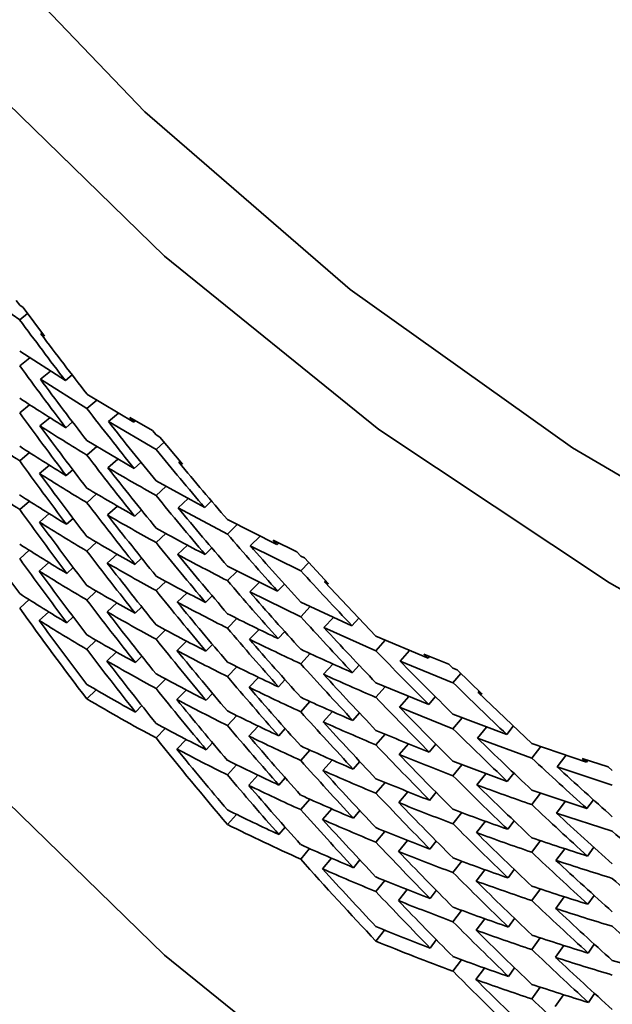
# Model space of a CAD drawing. Extents: x 0 to 420, y 0 to 297.
# Drawn here: x 353 to 353, y 251 to 252 of the extents above; entities that cross this region are included whole.
import ezdxf

# ---------------------------------------------------------------- set-up
doc = ezdxf.new("R2010")
doc.units = 0

msp = doc.modelspace()

# ---------------------------------------------------------------- linework, layer by layer
at = {"color": 7, "lineweight": 35, "ltscale": 0.000533074}
msp.add_line((353.10693, 251.5778), (353.12451, 251.56573), dxfattribs=at)
at = {"color": 7, "lineweight": 35, "ltscale": 5.6766e-05}
msp.add_line((353.12451, 251.57146), (353.12317, 251.57329), dxfattribs=at)
at = {"color": 7, "lineweight": 35, "ltscale": 4.0416e-05}
msp.add_line((353.12451, 251.57146), (353.12585, 251.57056), dxfattribs=at)
at = {"color": 7, "lineweight": 35, "ltscale": 0.000351563}
msp.add_line((353.13428, 251.5593), (353.12585, 251.57056), dxfattribs=at)
at = {"color": 7, "lineweight": 35, "ltscale": 9.86651e-05}
msp.add_line((353.12762, 251.56816), (353.12451, 251.56573), dxfattribs=at)
at = {"color": 7, "lineweight": 35, "ltscale": 1.44204e-05}
msp.add_line((353.13287, 251.5602), (353.13333, 251.56055), dxfattribs=at)
at = {"color": 7, "lineweight": 35, "ltscale": 4.1692e-05}
msp.add_line((353.13287, 251.5602), (353.13428, 251.5593), dxfattribs=at)
at = {"color": 7, "lineweight": 35, "ltscale": 0.000535212}
msp.add_line((353.12451, 251.55334), (353.14252, 251.54176), dxfattribs=at)
at = {"color": 7, "lineweight": 35, "ltscale": 0.000125705}
msp.add_line((353.12845, 251.55077), (353.12451, 251.54764), dxfattribs=at)
at = {"color": 7, "lineweight": 35, "ltscale": 0.000127015}
msp.add_line((353.13663, 251.54547), (353.13266, 251.5423), dxfattribs=at)
at = {"color": 7, "lineweight": 35, "ltscale": 0.000539981}
msp.add_line((353.13266, 251.5423), (353.15094, 251.53079), dxfattribs=at)
at = {"color": 7, "lineweight": 35, "ltscale": 8.68922e-05}
msp.add_line((353.14517, 251.54401), (353.14252, 251.54176), dxfattribs=at)
at = {"color": 7, "lineweight": 35, "ltscale": 0.0005377}
msp.add_line((353.15094, 251.53651), (353.1694, 251.52548), dxfattribs=at)
at = {"color": 7, "lineweight": 35, "ltscale": 0.000128849}
msp.add_line((353.15488, 251.53412), (353.15094, 251.53079), dxfattribs=at)
at = {"color": 7, "lineweight": 35, "ltscale": 0.000126068}
msp.add_line((353.12842, 251.53229), (353.12451, 251.5291), dxfattribs=at)
at = {"color": 7, "lineweight": 35, "ltscale": 0.000127142}
msp.add_line((353.13644, 251.52716), (353.13251, 251.52394), dxfattribs=at)
at = {"color": 7, "lineweight": 35, "ltscale": 0.000129678}
msp.add_line((353.16345, 251.52898), (353.15948, 251.52563), dxfattribs=at)
at = {"color": 7, "lineweight": 35, "ltscale": 0.000255697}
msp.add_line((353.16794, 251.52728), (353.17679, 251.52216), dxfattribs=at)
at = {"color": 7, "lineweight": 35, "ltscale": 5.80286e-05}
msp.add_line((353.1694, 251.52548), (353.16794, 251.52728), dxfattribs=at)
at = {"color": 7, "lineweight": 35, "ltscale": 2.13521e-05}
msp.add_line((353.1694, 251.52548), (353.17004, 251.52605), dxfattribs=at)
at = {"color": 7, "lineweight": 35, "ltscale": 8.65592e-05}
msp.add_line((353.14532, 251.52551), (353.1427, 251.52325), dxfattribs=at)
at = {"color": 7, "lineweight": 35, "ltscale": 0.000542641}
msp.add_line((353.15948, 251.52563), (353.17822, 251.51468), dxfattribs=at)
at = {"color": 7, "lineweight": 35, "ltscale": 5.66595e-05}
msp.add_line((353.17822, 251.5204), (353.17679, 251.52216), dxfattribs=at)
at = {"color": 7, "lineweight": 35, "ltscale": 0.000542098}
msp.add_line((353.15094, 251.51819), (353.16962, 251.50717), dxfattribs=at)
at = {"color": 7, "lineweight": 35, "ltscale": 4.13539e-05}
msp.add_line((353.17822, 251.5204), (353.17966, 251.51958), dxfattribs=at)
at = {"color": 7, "lineweight": 35, "ltscale": 0.000349124}
msp.add_line((353.1886, 251.50885), (353.17966, 251.51958), dxfattribs=at)
at = {"color": 7, "lineweight": 35, "ltscale": 0.000129012}
msp.add_line((353.15485, 251.51584), (353.15094, 251.51247), dxfattribs=at)
at = {"color": 7, "lineweight": 35, "ltscale": 0.00010562}
msp.add_line((353.18137, 251.5175), (353.17822, 251.51468), dxfattribs=at)
at = {"color": 7, "lineweight": 35, "ltscale": 0.000125623}
msp.add_line((353.12836, 251.51346), (353.12451, 251.51022), dxfattribs=at)
at = {"color": 7, "lineweight": 35, "ltscale": 0.000130088}
msp.add_line((353.16321, 251.51089), (353.15927, 251.50749), dxfattribs=at)
at = {"color": 7, "lineweight": 35, "ltscale": 0.000127283}
msp.add_line((353.13626, 251.50847), (353.13235, 251.5052), dxfattribs=at)
at = {"color": 7, "lineweight": 35, "ltscale": 8.64852e-05}
msp.add_line((353.14545, 251.50668), (353.14285, 251.50439), dxfattribs=at)
at = {"color": 7, "lineweight": 35, "ltscale": 8.99144e-05}
msp.add_line((353.17227, 251.5096), (353.16962, 251.50717), dxfattribs=at)
at = {"color": 7, "lineweight": 35, "ltscale": 1.45759e-05}
msp.add_line((353.18713, 251.50967), (353.18756, 251.51007), dxfattribs=at)
at = {"color": 7, "lineweight": 35, "ltscale": 4.20171e-05}
msp.add_line((353.18713, 251.50967), (353.1886, 251.50885), dxfattribs=at)
at = {"color": 7, "lineweight": 35, "ltscale": 0.00054508}
msp.add_line((353.17822, 251.50229), (353.19736, 251.49184), dxfattribs=at)
at = {"color": 7, "lineweight": 35, "ltscale": 0.000131485}
msp.add_line((353.1821, 251.50012), (353.17822, 251.49657), dxfattribs=at)
at = {"color": 7, "lineweight": 35, "ltscale": 0.000128618}
msp.add_line((353.15479, 251.49718), (353.15094, 251.49376), dxfattribs=at)
at = {"color": 7, "lineweight": 35, "ltscale": 0.000133126}
msp.add_line((353.19083, 251.49535), (353.18689, 251.49176), dxfattribs=at)
at = {"color": 7, "lineweight": 35, "ltscale": 0.000125784}
msp.add_line((353.12833, 251.49435), (353.12451, 251.49107), dxfattribs=at)
at = {"color": 7, "lineweight": 35, "ltscale": 0.000129695}
msp.add_line((353.16299, 251.49237), (353.15912, 251.48892), dxfattribs=at)
at = {"color": 7, "lineweight": 35, "ltscale": 8.98724e-05}
msp.add_line((353.17242, 251.49094), (353.1698, 251.48848), dxfattribs=at)
at = {"color": 7, "lineweight": 35, "ltscale": 0.000549855}
msp.add_line((353.18689, 251.49176), (353.2063, 251.48141), dxfattribs=at)
at = {"color": 7, "lineweight": 35, "ltscale": 9.27968e-05}
msp.add_line((353.20001, 251.49443), (353.19736, 251.49184), dxfattribs=at)
at = {"color": 7, "lineweight": 35, "ltscale": 0.000127109}
msp.add_line((353.13611, 251.48947), (353.13226, 251.48615), dxfattribs=at)
at = {"color": 7, "lineweight": 35, "ltscale": 8.58604e-05}
msp.add_line((353.14551, 251.48758), (353.14297, 251.48526), dxfattribs=at)
at = {"color": 7, "lineweight": 35, "ltscale": 0.000547114}
msp.add_line((353.2063, 251.48714), (353.22583, 251.47726), dxfattribs=at)
at = {"color": 7, "lineweight": 35, "ltscale": 0.000133808}
msp.add_line((353.21014, 251.48514), (353.2063, 251.48141), dxfattribs=at)
at = {"color": 7, "lineweight": 35, "ltscale": 0.000131704}
msp.add_line((353.18207, 251.48164), (353.17822, 251.47804), dxfattribs=at)
at = {"color": 7, "lineweight": 35, "ltscale": 0.000135153}
msp.add_line((353.21921, 251.48055), (353.21533, 251.47678), dxfattribs=at)
at = {"color": 7, "lineweight": 35, "ltscale": 0.000129072}
msp.add_line((353.15475, 251.47821), (353.15094, 251.47473), dxfattribs=at)
at = {"color": 7, "lineweight": 35, "ltscale": 0.000132782}
msp.add_line((353.19058, 251.47702), (353.18671, 251.47339), dxfattribs=at)
at = {"color": 7, "lineweight": 35, "ltscale": 9.30638e-05}
msp.add_line((353.2002, 251.47595), (353.19754, 251.47334), dxfattribs=at)
at = {"color": 7, "lineweight": 35, "ltscale": 0.00055275}
msp.add_line((353.21533, 251.47678), (353.23517, 251.46701), dxfattribs=at)
at = {"color": 7, "lineweight": 35, "ltscale": 0.000259832}
msp.add_line((353.2243, 251.47896), (353.23364, 251.4744), dxfattribs=at)
at = {"color": 7, "lineweight": 35, "ltscale": 5.69924e-05}
msp.add_line((353.22583, 251.47726), (353.2243, 251.47896), dxfattribs=at)
at = {"color": 7, "lineweight": 35, "ltscale": 2.239e-05}
msp.add_line((353.22583, 251.47726), (353.22647, 251.47789), dxfattribs=at)
at = {"color": 7, "lineweight": 35, "ltscale": 0.000125387}
msp.add_line((353.12827, 251.47505), (353.12451, 251.47173), dxfattribs=at)
at = {"color": 7, "lineweight": 35, "ltscale": 0.00013015}
msp.add_line((353.16284, 251.47351), (353.159, 251.47), dxfattribs=at)
at = {"color": 7, "lineweight": 35, "ltscale": 8.98432e-05}
msp.add_line((353.17252, 251.47197), (353.16992, 251.46948), dxfattribs=at)
at = {"color": 7, "lineweight": 35, "ltscale": 5.64279e-05}
msp.add_line((353.23517, 251.47273), (353.23364, 251.4744), dxfattribs=at)
at = {"color": 7, "lineweight": 35, "ltscale": 4.23139e-05}
msp.add_line((353.23517, 251.47273), (353.23669, 251.472), dxfattribs=at)
at = {"color": 7, "lineweight": 35, "ltscale": 0.000346588}
msp.add_line((353.24612, 251.46184), (353.23669, 251.472), dxfattribs=at)
at = {"color": 7, "lineweight": 35, "ltscale": 0.000127288}
msp.add_line((353.13602, 251.47023), (353.1322, 251.46686), dxfattribs=at)
at = {"color": 7, "lineweight": 35, "ltscale": 8.66373e-05}
msp.add_line((353.14557, 251.46828), (353.14304, 251.46591), dxfattribs=at)
at = {"color": 7, "lineweight": 35, "ltscale": 0.000552228}
msp.add_line((353.2063, 251.46881), (353.22607, 251.45897), dxfattribs=at)
at = {"color": 7, "lineweight": 35, "ltscale": 0.000112763}
msp.add_line((353.23831, 251.47025), (353.23517, 251.46701), dxfattribs=at)
at = {"color": 7, "lineweight": 35, "ltscale": 0.000134332}
msp.add_line((353.21011, 251.46687), (353.2063, 251.46309), dxfattribs=at)
at = {"color": 7, "lineweight": 35, "ltscale": 0.000131386}
msp.add_line((353.18201, 251.46281), (353.17822, 251.45917), dxfattribs=at)
at = {"color": 7, "lineweight": 35, "ltscale": 0.000135142}
msp.add_line((353.21896, 251.46243), (353.21512, 251.45863), dxfattribs=at)
at = {"color": 7, "lineweight": 35, "ltscale": 9.60516e-05}
msp.add_line((353.22873, 251.46175), (353.22607, 251.45897), dxfattribs=at)
at = {"color": 7, "lineweight": 35, "ltscale": 1.61844e-05}
msp.add_line((353.24457, 251.46257), (353.24503, 251.46303), dxfattribs=at)
at = {"color": 7, "lineweight": 35, "ltscale": 0.000735028}
msp.add_line((353.2648, 251.44124), (353.24457, 251.46257), dxfattribs=at)
at = {"color": 7, "lineweight": 35, "ltscale": 4.3003e-05}
msp.add_line((353.24457, 251.46257), (353.24612, 251.46184), dxfattribs=at)
at = {"color": 7, "lineweight": 35, "ltscale": 0.000128469}
msp.add_line((353.15469, 251.45898), (353.15094, 251.45547), dxfattribs=at)
at = {"color": 7, "lineweight": 35, "ltscale": 0.000132465}
msp.add_line((353.1904, 251.45831), (353.18658, 251.45464), dxfattribs=at)
at = {"color": 7, "lineweight": 35, "ltscale": 9.22526e-05}
msp.add_line((353.20032, 251.45712), (353.19772, 251.4545), dxfattribs=at)
at = {"color": 7, "lineweight": 35, "ltscale": 0.000557046}
msp.add_line((353.21512, 251.45863), (353.23517, 251.44891), dxfattribs=at)
at = {"color": 7, "lineweight": 35, "ltscale": 0.000124761}
msp.add_line((353.1282, 251.45563), (353.12451, 251.45227), dxfattribs=at)
at = {"color": 7, "lineweight": 35, "ltscale": 0.000129808}
msp.add_line((353.16272, 251.45438), (353.15894, 251.45082), dxfattribs=at)
at = {"color": 7, "lineweight": 35, "ltscale": 8.92843e-05}
msp.add_line((353.17258, 251.45276), (353.17004, 251.45024), dxfattribs=at)
at = {"color": 7, "lineweight": 35, "ltscale": 0.000554762}
msp.add_line((353.23517, 251.45462), (353.25534, 251.44537), dxfattribs=at)
at = {"color": 7, "lineweight": 35, "ltscale": 0.000136264}
msp.add_line((353.23892, 251.45287), (353.23517, 251.44891), dxfattribs=at)
at = {"color": 7, "lineweight": 35, "ltscale": 0.00012666}
msp.add_line((353.13217, 251.44743), (353.13593, 251.45084), dxfattribs=at)
at = {"color": 7, "lineweight": 35, "ltscale": 8.66071e-05}
msp.add_line((353.1456, 251.44885), (353.1431, 251.44646), dxfattribs=at)
at = {"color": 7, "lineweight": 35, "ltscale": 0.000137869}
msp.add_line((353.24814, 251.44862), (353.24432, 251.44464), dxfattribs=at)
at = {"color": 7, "lineweight": 35, "ltscale": 9.91271e-05}
msp.add_line((353.258, 251.44832), (353.25534, 251.44537), dxfattribs=at)
at = {"color": 7, "lineweight": 35, "ltscale": 0.000134603}
msp.add_line((353.21008, 251.4482), (353.2063, 251.44437), dxfattribs=at)
at = {"color": 7, "lineweight": 35, "ltscale": 0.000560458}
msp.add_line((353.24432, 251.44464), (353.2648, 251.43552), dxfattribs=at)
at = {"color": 7, "lineweight": 35, "ltscale": 0.000131637}
msp.add_line((353.18198, 251.44371), (353.17822, 251.44002), dxfattribs=at)
at = {"color": 7, "lineweight": 35, "ltscale": 0.000135146}
msp.add_line((353.21875, 251.44391), (353.21497, 251.44005), dxfattribs=at)
at = {"color": 7, "lineweight": 35, "ltscale": 9.58036e-05}
msp.add_line((353.22888, 251.44308), (353.22626, 251.44029), dxfattribs=at)
at = {"color": 7, "lineweight": 35, "ltscale": 0.000557155}
msp.add_line((353.2648, 251.44124), (353.28534, 251.43259), dxfattribs=at)
at = {"color": 7, "lineweight": 35, "ltscale": 0.0001287}
msp.add_line((353.15466, 251.43962), (353.15094, 251.43607), dxfattribs=at)
at = {"color": 7, "lineweight": 35, "ltscale": 0.000132716}
msp.add_line((353.19025, 251.4393), (353.18646, 251.43558), dxfattribs=at)
at = {"color": 7, "lineweight": 35, "ltscale": 9.254e-05}
msp.add_line((353.20041, 251.43803), (353.19785, 251.43536), dxfattribs=at)
at = {"color": 7, "lineweight": 35, "ltscale": 0.000138313}
msp.add_line((353.26849, 251.43964), (353.2648, 251.43552), dxfattribs=at)
at = {"color": 7, "lineweight": 35, "ltscale": 0.000129779}
msp.add_line((353.16263, 251.43504), (353.15887, 251.43146), dxfattribs=at)
at = {"color": 7, "lineweight": 35, "ltscale": 8.92876e-05}
msp.add_line((353.17261, 251.43338), (353.1701, 251.43083), dxfattribs=at)
at = {"color": 7, "lineweight": 35, "ltscale": 0.000136575}
msp.add_line((353.23889, 251.43437), (353.23517, 251.43037), dxfattribs=at)
at = {"color": 7, "lineweight": 35, "ltscale": 0.000139901}
msp.add_line((353.27805, 251.43561), (353.27429, 251.43146), dxfattribs=at)
at = {"color": 7, "lineweight": 35, "ltscale": 0.000264368}
msp.add_line((353.28372, 251.4342), (353.29352, 251.43022), dxfattribs=at)
at = {"color": 7, "lineweight": 35, "ltscale": 5.71848e-05}
msp.add_line((353.28372, 251.4342), (353.28534, 251.43259), dxfattribs=at)
at = {"color": 7, "lineweight": 35, "ltscale": 2.3254e-05}
msp.add_line((353.28534, 251.43259), (353.28595, 251.43329), dxfattribs=at)
at = {"color": 7, "lineweight": 35, "ltscale": 0.000134083}
msp.add_line((353.21002, 251.42921), (353.2063, 251.42535), dxfattribs=at)
at = {"color": 7, "lineweight": 35, "ltscale": 0.000137653}
msp.add_line((353.24789, 251.4303), (353.24414, 251.42627), dxfattribs=at)
at = {"color": 7, "lineweight": 35, "ltscale": 9.8903e-05}
msp.add_line((353.25818, 251.42986), (353.25555, 251.4269), dxfattribs=at)
at = {"color": 7, "lineweight": 35, "ltscale": 0.000563031}
msp.add_line((353.27429, 251.43146), (353.29514, 251.42293), dxfattribs=at)
at = {"color": 7, "lineweight": 35, "ltscale": 5.63814e-05}
msp.add_line((353.29352, 251.43022), (353.29514, 251.42865), dxfattribs=at)
at = {"color": 7, "lineweight": 35, "ltscale": 0.000135436}
msp.add_line((353.2186, 251.42503), (353.21484, 251.42113), dxfattribs=at)
at = {"color": 7, "lineweight": 35, "ltscale": 4.26445e-05}
msp.add_line((353.29514, 251.42865), (353.29672, 251.42802), dxfattribs=at)
at = {"color": 7, "lineweight": 35, "ltscale": 0.000119373}
msp.add_line((353.29822, 251.42657), (353.29514, 251.42293), dxfattribs=at)
at = {"color": 7, "lineweight": 35, "ltscale": 0.000344779}
msp.add_line((353.29672, 251.42802), (353.30664, 251.41844), dxfattribs=at)
at = {"color": 7, "lineweight": 35, "ltscale": 0.000131095}
msp.add_line((353.18192, 251.42439), (353.17822, 251.42067), dxfattribs=at)
at = {"color": 7, "lineweight": 35, "ltscale": 9.53285e-05}
msp.add_line((353.22897, 251.42412), (353.22641, 251.4213), dxfattribs=at)
at = {"color": 7, "lineweight": 35, "ltscale": 0.000562201}
msp.add_line((353.2648, 251.42291), (353.28558, 251.41432), dxfattribs=at)
at = {"color": 7, "lineweight": 35, "ltscale": 0.000138663}
msp.add_line((353.26846, 251.42136), (353.2648, 251.41719), dxfattribs=at)
at = {"color": 7, "lineweight": 35, "ltscale": 0.000128134}
msp.add_line((353.15094, 251.41656), (353.1546, 251.42015), dxfattribs=at)
at = {"color": 7, "lineweight": 35, "ltscale": 0.000132174}
msp.add_line((353.19012, 251.42004), (353.1864, 251.41629), dxfattribs=at)
at = {"color": 7, "lineweight": 35, "ltscale": 9.25683e-05}
msp.add_line((353.20044, 251.41873), (353.19791, 251.41603), dxfattribs=at)
at = {"color": 7, "lineweight": 35, "ltscale": 0.000139739}
msp.add_line((353.27777, 251.41748), (353.27408, 251.41328), dxfattribs=at)
at = {"color": 7, "lineweight": 35, "ltscale": 0.000101299}
msp.add_line((353.28818, 251.41743), (353.28558, 251.41432), dxfattribs=at)
at = {"color": 7, "lineweight": 35, "ltscale": 1.6802e-05}
msp.add_line((353.30499, 251.41908), (353.30542, 251.4196), dxfattribs=at)
at = {"color": 7, "lineweight": 35, "ltscale": 0.000729373}
msp.add_line((353.30499, 251.41908), (353.32617, 251.39902), dxfattribs=at)
at = {"color": 7, "lineweight": 35, "ltscale": 4.42044e-05}
msp.add_line((353.30499, 251.41908), (353.30664, 251.41844), dxfattribs=at)
at = {"color": 7, "lineweight": 35, "ltscale": 8.98335e-05}
msp.add_line((353.17264, 251.41393), (353.17014, 251.41135), dxfattribs=at)
at = {"color": 7, "lineweight": 35, "ltscale": 0.000136385}
msp.add_line((353.23883, 251.41554), (353.23517, 251.4115), dxfattribs=at)
at = {"color": 7, "lineweight": 35, "ltscale": 0.000133861}
msp.add_line((353.20996, 251.41), (353.2063, 251.4061), dxfattribs=at)
at = {"color": 7, "lineweight": 35, "ltscale": 0.000137977}
msp.add_line((353.24771, 251.41158), (353.24399, 251.4075), dxfattribs=at)
at = {"color": 7, "lineweight": 35, "ltscale": 9.84754e-05}
msp.add_line((353.2583, 251.41104), (353.25574, 251.40805), dxfattribs=at)
at = {"color": 7, "lineweight": 35, "ltscale": 0.000567264}
msp.add_line((353.27408, 251.41328), (353.29514, 251.40483), dxfattribs=at)
at = {"color": 7, "lineweight": 35, "ltscale": 0.000565107}
msp.add_line((353.29514, 251.41055), (353.31628, 251.40257), dxfattribs=at)
at = {"color": 7, "lineweight": 35, "ltscale": 0.000134939}
msp.add_line((353.21844, 251.40588), (353.21475, 251.40195), dxfattribs=at)
at = {"color": 7, "lineweight": 35, "ltscale": 0.000140568}
msp.add_line((353.29874, 251.40915), (353.29514, 251.40483), dxfattribs=at)
at = {"color": 7, "lineweight": 35, "ltscale": 0.000104557}
msp.add_line((353.31888, 251.40585), (353.31628, 251.40257), dxfattribs=at)
at = {"color": 7, "lineweight": 35, "ltscale": 0.000130846}
msp.add_line((353.18185, 251.40497), (353.17822, 251.4012), dxfattribs=at)
at = {"color": 7, "lineweight": 35, "ltscale": 9.56113e-05}
msp.add_line((353.22906, 251.40491), (353.2265, 251.40207), dxfattribs=at)
at = {"color": 7, "lineweight": 35, "ltscale": 0.000138238}
msp.add_line((353.2684, 251.40268), (353.2648, 251.39848), dxfattribs=at)
at = {"color": 7, "lineweight": 35, "ltscale": 0.000141449}
msp.add_line((353.30835, 251.4055), (353.30475, 251.40114), dxfattribs=at)
at = {"color": 7, "lineweight": 35, "ltscale": 0.000131925}
msp.add_line((353.18637, 251.39685), (353.19003, 251.40065), dxfattribs=at)
at = {"color": 7, "lineweight": 35, "ltscale": 9.26092e-05}
msp.add_line((353.20047, 251.39931), (353.19797, 251.39658), dxfattribs=at)
at = {"color": 7, "lineweight": 35, "ltscale": 0.000140101}
msp.add_line((353.27756, 251.39894), (353.2739, 251.3947), dxfattribs=at)
at = {"color": 7, "lineweight": 35, "ltscale": 0.000101219}
msp.add_line((353.28833, 251.3988), (353.2858, 251.39565), dxfattribs=at)
at = {"color": 7, "lineweight": 35, "ltscale": 0.000570347}
msp.add_line((353.30475, 251.40114), (353.32617, 251.3933), dxfattribs=at)
at = {"color": 7, "lineweight": 35, "ltscale": 0.000567709}
msp.add_line((353.32617, 251.39902), (353.34766, 251.39166), dxfattribs=at)
at = {"color": 7, "lineweight": 35, "ltscale": 0.000136443}
msp.add_line((353.2388, 251.39642), (353.23517, 251.39235), dxfattribs=at)
at = {"color": 7, "lineweight": 35, "ltscale": 0.000142394}
msp.add_line((353.32968, 251.39778), (353.32617, 251.3933), dxfattribs=at)
at = {"color": 7, "lineweight": 35, "ltscale": 0.000142996}
msp.add_line((353.33963, 251.39435), (353.33612, 251.38983), dxfattribs=at)
at = {"color": 7, "lineweight": 35, "ltscale": 0.0001339}
msp.add_line((353.20993, 251.39061), (353.2063, 251.38667), dxfattribs=at)
at = {"color": 7, "lineweight": 35, "ltscale": 0.000137013}
msp.add_line((353.24753, 251.39253), (353.2439, 251.38843), dxfattribs=at)
at = {"color": 7, "lineweight": 35, "ltscale": 9.8564e-05}
msp.add_line((353.25839, 251.39195), (353.25586, 251.38893), dxfattribs=at)
at = {"color": 7, "lineweight": 35, "ltscale": 0.00057029}
msp.add_line((353.29514, 251.39201), (353.31653, 251.38409), dxfattribs=at)
at = {"color": 7, "lineweight": 35, "ltscale": 0.000140779}
msp.add_line((353.29868, 251.39067), (353.29514, 251.38629), dxfattribs=at)
at = {"color": 7, "lineweight": 35, "ltscale": 0.00026913}
msp.add_line((353.34598, 251.39317), (353.3562, 251.3898), dxfattribs=at)
at = {"color": 7, "lineweight": 35, "ltscale": 5.64537e-05}
msp.add_line((353.34598, 251.39317), (353.34766, 251.39166), dxfattribs=at)
at = {"color": 7, "lineweight": 35, "ltscale": 2.3503e-05}
msp.add_line((353.34766, 251.39166), (353.34821, 251.39243), dxfattribs=at)
at = {"color": 7, "lineweight": 35, "ltscale": 0.000134978}
msp.add_line((353.21835, 251.38654), (353.21469, 251.38257), dxfattribs=at)
at = {"color": 7, "lineweight": 35, "ltscale": 0.000141556}
msp.add_line((353.30811, 251.38715), (353.30453, 251.38275), dxfattribs=at)
at = {"color": 7, "lineweight": 35, "ltscale": 0.000104222}
msp.add_line((353.31906, 251.38741), (353.31653, 251.38409), dxfattribs=at)
at = {"color": 7, "lineweight": 35, "ltscale": 0.00057312}
msp.add_line((353.33612, 251.38983), (353.35788, 251.38261), dxfattribs=at)
at = {"color": 7, "lineweight": 35, "ltscale": 5.56946e-05}
msp.add_line((353.3562, 251.3898), (353.35788, 251.38834), dxfattribs=at)
at = {"color": 7, "lineweight": 35, "ltscale": 9.54567e-05}
msp.add_line((353.2291, 251.38554), (353.22659, 251.38266), dxfattribs=at)
at = {"color": 7, "lineweight": 35, "ltscale": 0.000138616}
msp.add_line((353.26837, 251.3837), (353.2648, 251.37946), dxfattribs=at)
at = {"color": 7, "lineweight": 35, "ltscale": 0.000139983}
msp.add_line((353.27737, 251.38005), (353.27377, 251.37576), dxfattribs=at)
at = {"color": 7, "lineweight": 35, "ltscale": 0.000101043}
msp.add_line((353.28845, 251.37984), (353.28595, 251.37666), dxfattribs=at)
at = {"color": 7, "lineweight": 35, "ltscale": 0.000573}
msp.add_line((353.32617, 251.38069), (353.3479, 251.3734), dxfattribs=at)
at = {"color": 7, "lineweight": 35, "ltscale": 0.000142368}
msp.add_line((353.32962, 251.3795), (353.32617, 251.37497), dxfattribs=at)
at = {"color": 7, "lineweight": 35, "ltscale": 0.000136007}
msp.add_line((353.23874, 251.37711), (353.23517, 251.373), dxfattribs=at)
at = {"color": 7, "lineweight": 35, "ltscale": 0.000143437}
msp.add_line((353.33936, 251.37621), (353.33588, 251.37164), dxfattribs=at)
at = {"color": 7, "lineweight": 35, "ltscale": 0.000107138}
msp.add_line((353.3504, 251.37688), (353.3479, 251.3734), dxfattribs=at)
at = {"color": 7, "lineweight": 35, "ltscale": 0.000133436}
msp.add_line((353.2063, 251.36719), (353.20987, 251.37115), dxfattribs=at)
at = {"color": 7, "lineweight": 35, "ltscale": 0.000137084}
msp.add_line((353.24741, 251.37328), (353.2438, 251.36914), dxfattribs=at)
at = {"color": 7, "lineweight": 35, "ltscale": 9.83696e-05}
msp.add_line((353.25845, 251.37265), (353.25595, 251.36961), dxfattribs=at)
at = {"color": 7, "lineweight": 35, "ltscale": 0.000140897}
msp.add_line((353.29865, 251.37183), (353.29514, 251.36742), dxfattribs=at)
at = {"color": 7, "lineweight": 35, "ltscale": 0.000578325}
msp.add_line((353.33588, 251.37164), (353.35788, 251.3645), dxfattribs=at)
at = {"color": 7, "lineweight": 35, "ltscale": 0.000141969}
msp.add_line((353.30792, 251.36841), (353.30438, 251.36397), dxfattribs=at)
at = {"color": 7, "lineweight": 35, "ltscale": 0.000104065}
msp.add_line((353.31918, 251.36859), (353.31668, 251.36526), dxfattribs=at)
at = {"color": 7, "lineweight": 35, "ltscale": 9.55389e-05}
msp.add_line((353.2291, 251.36609), (353.22662, 251.36317), dxfattribs=at)
at = {"color": 7, "lineweight": 35, "ltscale": 0.000138227}
msp.add_line((353.26831, 251.36447), (353.2648, 251.3602), dxfattribs=at)
at = {"color": 7, "lineweight": 35, "ltscale": 0.000139301}
msp.add_line((353.27722, 251.36089), (353.27368, 251.35658), dxfattribs=at)
at = {"color": 7, "lineweight": 35, "ltscale": 0.000101343}
msp.add_line((353.28854, 251.36063), (353.28604, 251.35744), dxfattribs=at)
at = {"color": 7, "lineweight": 35, "ltscale": 0.000142212}
msp.add_line((353.32959, 251.36081), (353.32617, 251.35626), dxfattribs=at)
at = {"color": 7, "lineweight": 35, "ltscale": 0.000135591}
msp.add_line((353.23868, 251.35768), (353.23517, 251.35355), dxfattribs=at)
at = {"color": 7, "lineweight": 35, "ltscale": 0.00014328}
msp.add_line((353.33914, 251.35764), (353.33569, 251.35306), dxfattribs=at)
at = {"color": 7, "lineweight": 35, "ltscale": 0.000107005}
msp.add_line((353.35059, 251.35825), (353.34811, 251.35475), dxfattribs=at)
at = {"color": 7, "lineweight": 35, "ltscale": 0.000136958}
msp.add_line((353.24377, 251.3497), (353.24731, 251.35388), dxfattribs=at)
at = {"color": 7, "lineweight": 35, "ltscale": 9.84791e-05}
msp.add_line((353.25848, 251.35323), (353.25601, 251.35016), dxfattribs=at)
at = {"color": 7, "lineweight": 35, "ltscale": 0.000140553}
msp.add_line((353.29858, 251.35271), (353.29514, 251.34827), dxfattribs=at)
at = {"color": 7, "lineweight": 35, "ltscale": 0.000141624}
msp.add_line((353.30774, 251.34937), (353.30426, 251.34489), dxfattribs=at)
at = {"color": 7, "lineweight": 35, "ltscale": 0.000103771}
msp.add_line((353.31927, 251.34952), (353.31683, 251.34616), dxfattribs=at)
at = {"color": 7, "lineweight": 35, "ltscale": 0.000137858}
msp.add_line((353.26825, 251.34509), (353.2648, 251.34079), dxfattribs=at)
at = {"color": 7, "lineweight": 35, "ltscale": 0.000139409}
msp.add_line((353.27713, 251.34154), (353.27362, 251.3372), dxfattribs=at)
at = {"color": 7, "lineweight": 35, "ltscale": 0.000101015}
msp.add_line((353.28857, 251.34126), (353.28613, 251.33804), dxfattribs=at)
at = {"color": 7, "lineweight": 35, "ltscale": 0.000142223}
msp.add_line((353.32953, 251.34183), (353.32617, 251.33723), dxfattribs=at)
at = {"color": 7, "lineweight": 35, "ltscale": 0.000143289}
msp.add_line((353.33896, 251.33873), (353.33557, 251.33411), dxfattribs=at)
at = {"color": 7, "lineweight": 35, "ltscale": 0.00010688}
msp.add_line((353.35071, 251.33928), (353.34827, 251.33577), dxfattribs=at)
at = {"color": 7, "lineweight": 35, "ltscale": 0.00014023}
msp.add_line((353.29852, 251.33339), (353.29514, 251.32892), dxfattribs=at)
at = {"color": 7, "lineweight": 35, "ltscale": 0.000140995}
msp.add_line((353.30762, 251.33009), (353.3042, 251.32561), dxfattribs=at)
at = {"color": 7, "lineweight": 35, "ltscale": 0.000103634}
msp.add_line((353.31934, 251.33022), (353.31693, 251.32684), dxfattribs=at)
at = {"color": 7, "lineweight": 35, "ltscale": 0.000137509}
msp.add_line((353.2648, 251.32129), (353.26819, 251.32562), dxfattribs=at)
at = {"color": 7, "lineweight": 35, "ltscale": 0.000101167}
msp.add_line((353.28857, 251.32181), (353.28616, 251.31856), dxfattribs=at)
at = {"color": 7, "lineweight": 35, "ltscale": 0.000142392}
msp.add_line((353.3295, 251.3226), (353.32617, 251.31798), dxfattribs=at)
at = {"color": 7, "lineweight": 35, "ltscale": 0.000143012}
msp.add_line((353.33881, 251.31956), (353.33548, 251.31491), dxfattribs=at)
at = {"color": 7, "lineweight": 35, "ltscale": 0.000106332}
msp.add_line((353.35077, 251.32008), (353.34839, 251.31656), dxfattribs=at)
at = {"color": 7, "lineweight": 35, "ltscale": 0.00013962}
msp.add_line((353.29846, 251.31395), (353.29514, 251.30946), dxfattribs=at)
at = {"color": 7, "lineweight": 35, "ltscale": 0.000140687}
msp.add_line((353.30417, 251.30617), (353.30753, 251.31068), dxfattribs=at)
at = {"color": 7, "lineweight": 35, "ltscale": 0.000103817}
msp.add_line((353.31937, 251.31079), (353.31699, 251.30739), dxfattribs=at)
at = {"color": 7, "lineweight": 35, "ltscale": 0.000141819}
msp.add_line((353.32944, 251.30321), (353.32617, 251.29857), dxfattribs=at)
at = {"color": 7, "lineweight": 35, "ltscale": 0.000142443}
msp.add_line((353.33868, 251.3002), (353.33542, 251.29553), dxfattribs=at)
at = {"color": 7, "lineweight": 35, "ltscale": 0.000106965}
msp.add_line((353.35083, 251.30072), (353.34845, 251.29716), dxfattribs=at)
at = {"color": 7, "lineweight": 35}
for points in [[(352.79645, 252.43629), (352.7977, 252.38365), (352.80145, 252.33112), (352.80768, 252.27881), (352.81641, 252.22682), (352.84122, 252.12424), (352.8757, 252.02422), (352.91962, 251.92758), (352.97256, 251.83516), (353.03421, 251.7477), (353.10403, 251.66599), (353.18149, 251.59074), (353.26596, 251.52261), (353.35675, 251.46227), (353.41464, 251.42964)], [(352.82901, 252.39093), (352.83286, 252.33911), (352.83914, 252.28751), (352.85919, 252.18541), (352.88901, 252.08548), (352.92834, 251.98859), (352.97693, 251.89555), (353.03433, 251.80717), (353.10013, 251.72424), (353.1738, 251.64749), (353.2547, 251.57764), (353.34216, 251.51534), (353.42963, 251.46422), (353.52762, 251.41815), (353.62982, 251.38116), (353.73529, 251.35362), (353.84308, 251.33582)], [(352.79645, 252.1613), (352.7977, 252.10866), (352.80145, 252.05612), (352.80768, 252.00381), (352.81641, 251.95183), (352.84122, 251.84924), (352.8757, 251.74922), (352.91962, 251.65259), (352.97256, 251.56015), (353.03421, 251.4727), (353.10403, 251.39099), (353.18149, 251.31573), (353.26596, 251.24762), (353.35675, 251.18727), (353.41464, 251.15465)]]:
    msp.add_lwpolyline(points, dxfattribs=at)
for centre, radius, start, end in [((354.53421, 252.60486), 1.7513, 216.39462, 217.37538), ((354.53311, 252.60974), 1.74991, 216.85326, 217.82848), ((354.53506, 252.58063), 1.74836, 216.21688, 217.21371), ((354.53345, 252.58514), 1.74634, 216.66651, 217.6592), ((353.62421, 252.29996), 0.91385, 236.85148, 238.20293), ((354.53021, 252.60176), 1.74623, 217.82844, 218.81656), ((354.53333, 252.55525), 1.74291, 216.06878, 217.08038), ((353.60086, 252.24631), 0.87676, 235.67781, 237.09232), ((354.53125, 252.5594), 1.74031, 216.51193, 217.52067), ((353.62912, 252.302), 0.92303, 237.45128, 238.79967), ((354.52866, 252.60623), 1.74423, 218.28183, 219.26524), ((353.61163, 252.26868), 0.89661, 237.09226, 238.47726), ((354.52469, 252.62291), 1.74389, 219.45675, 220.43555), ((354.52936, 252.57626), 1.74118, 217.65914, 218.66309), ((354.52902, 252.52879), 1.73498, 215.9503, 216.97558), ((354.52734, 252.58038), 1.73859, 218.10503, 219.10557), ((353.64484, 252.32826), 0.95364, 239.39231, 240.70592), ((354.52316, 252.62735), 1.7419, 219.91442, 220.88791), ((353.59012, 252.21562), 0.86125, 235.83127, 237.27457), ((353.61624, 252.27039), 0.90534, 237.69201, 239.07266), ((354.52649, 252.53262), 1.73181, 216.38932, 217.41294), ((353.62683, 252.29375), 0.92591, 239.07261, 240.42302), ((353.60049, 252.2375), 0.88047, 237.27455, 238.69066), ((354.52475, 252.59732), 1.73919, 219.2652, 220.26089), ((354.52222, 252.5014), 1.72462, 215.86145, 216.89942), ((354.526, 252.54965), 1.73368, 217.52063, 218.5392), ((354.52277, 252.60138), 1.73661, 219.71427, 220.70602), ((353.63138, 252.29594), 0.93505, 239.66416, 241.01091), ((354.52353, 252.55342), 1.73054, 217.96141, 218.97784), ((354.51007, 252.45627), 1.70773, 214.71753, 215.77261), ((354.51923, 252.50491), 1.72092, 216.29854, 217.33599), ((353.60489, 252.23886), 0.88879, 237.87661, 239.28721), ((353.64166, 252.32021), 0.95625, 241.01082, 242.32678), ((353.61511, 252.26178), 0.9088, 239.28718, 240.66978), ((354.51941, 252.61838), 1.73694, 220.88787, 221.87472), ((353.59085, 252.20654), 0.86548, 237.39689, 238.84164), ((354.52231, 252.57056), 1.73209, 219.10553, 220.11685), ((354.51749, 252.62239), 1.73436, 221.34062, 222.32299), ((354.51294, 252.47318), 1.7119, 215.80222, 216.8519), ((354.52011, 252.52202), 1.72378, 217.4129, 218.44507), ((354.5199, 252.57426), 1.72895, 219.54851, 220.55718), ((353.64615, 252.32289), 0.96577, 241.59486, 242.90787), ((353.61942, 252.26364), 0.91751, 239.87996, 241.25769), ((354.51721, 252.52548), 1.7201, 217.85084, 218.88202), ((354.50955, 252.47638), 1.70769, 216.23949, 217.2898), ((353.595, 252.20758), 0.87341, 238.00352, 239.44166), ((353.62939, 252.28752), 0.93823, 241.25764, 242.60668), ((354.51337, 252.63943), 1.73447, 222.52811, 223.50553), ((353.60486, 252.22997), 0.89277, 239.44163, 240.85408), ((354.51791, 252.59149), 1.7302, 220.70598, 221.7095), ((353.58264, 252.17595), 0.85168, 237.45828, 238.92904), ((354.51736, 252.54272), 1.72261, 218.97778, 220.00363), ((354.51556, 252.59512), 1.72707, 221.15161, 222.15196), ((354.49933, 252.44278), 1.69448, 215.77184, 217.27366), ((354.51178, 252.4935), 1.71154, 217.33595, 218.38074), ((354.51453, 252.5461), 1.71895, 219.41699, 220.44138), ((353.63364, 252.28986), 0.94733, 241.84181, 243.18668), ((353.60895, 252.23149), 0.90109, 240.03799, 241.44443), ((354.50848, 252.49664), 1.70736, 217.7732, 218.81815), ((353.64325, 252.31462), 0.96868, 243.18659, 244.50217), ((354.51282, 252.61241), 1.72804, 222.32295, 223.31809), ((353.58658, 252.17667), 0.85923, 238.07174, 239.53479), ((354.49741, 252.44707), 1.69209, 216.21206, 217.27435), ((353.61856, 252.2549), 0.92123, 241.44438, 242.82432), ((354.5105, 252.61598), 1.72489, 222.77171, 223.76316), ((353.59604, 252.19844), 0.87786, 239.53477, 240.97465), ((354.51395, 252.56346), 1.72113, 220.55713, 221.57612), ((354.50998, 252.51393), 1.71082, 218.88198, 219.92136), ((354.5112, 252.56677), 1.71747, 220.99803, 222.01508), ((353.6474, 252.31741), 0.97814, 243.76284, 245.07495), ((354.50104, 252.46419), 1.697, 217.2898, 218.34628), ((354.50677, 252.517), 1.70666, 219.3196, 220.35867), ((353.62259, 252.25688), 0.92992, 242.03104, 243.40562), ((353.65662, 252.34297), 1.00002, 245.07487, 246.35716), ((354.50699, 252.6333), 1.72562, 223.95737, 224.94358), ((353.59995, 252.19965), 0.8858, 240.13691, 241.56967), ((354.49747, 252.4671), 1.69245, 217.72847, 218.78617), ((353.63193, 252.28125), 0.95077, 243.40557, 244.75295), ((354.50983, 252.58421), 1.71933, 222.15191, 223.16353), ((354.50473, 252.6368), 1.72244, 224.40976, 225.39174), ((353.60922, 252.22249), 0.90527, 241.56964, 242.97822), ((354.50754, 252.53442), 1.70976, 220.44134, 221.47478), ((353.66058, 252.34621), 1.00983, 245.64393, 246.92353), ((354.50714, 252.58743), 1.71565, 222.59495, 223.60414), ((353.58865, 252.16733), 0.8641, 239.56588, 241.03052), ((354.5004, 252.65414), 1.72294, 225.6102, 226.5869), ((354.50024, 252.4843), 1.69679, 218.81809, 219.87004), ((354.50443, 252.5374), 1.7056, 220.87976, 221.91241), ((353.63586, 252.28369), 0.95982, 243.98324, 245.32592), ((353.59055, 252.1649), 0.86789, 239.56872, 241.63535), ((353.61304, 252.22415), 0.91359, 242.16108, 243.56316), ((354.49667, 252.48706), 1.69215, 219.25625, 220.30901), ((353.64481, 252.30891), 0.98129, 245.32586, 246.64075), ((354.50497, 252.60495), 1.71722, 223.76311, 224.76682), ((353.62204, 252.24799), 0.93383, 243.56313, 244.94015), ((354.50443, 252.55495), 1.70836, 222.01504, 223.04203), ((354.50235, 252.60809), 1.71353, 224.20876, 225.20952), ((353.60126, 252.1904), 0.8904, 241.63251, 243.06726), ((354.49881, 252.50449), 1.69618, 220.35863, 221.40552), ((353.64859, 252.3118), 0.99068, 245.89523, 247.20616), ((354.50137, 252.55785), 1.70419, 222.45468, 223.48041), ((354.4953, 252.50716), 1.69155, 220.79669, 221.84395), ((353.62579, 252.25011), 0.94251, 244.14449, 245.51571), ((353.6571, 252.33778), 1.01267, 247.20607, 248.48876), ((354.49939, 252.62566), 1.71483, 225.39168, 226.38694), ((354.48621, 252.45232), 1.678, 218.78533, 220.29165), ((353.63446, 252.27487), 0.96344, 245.51565, 246.86113), ((354.50058, 252.57549), 1.70661, 223.60409, 224.62412), ((354.4968, 252.62869), 1.7111, 225.84043, 226.83221), ((353.60492, 252.19176), 0.89836, 242.23094, 243.65812), ((354.48422, 252.45636), 1.6754, 219.22684, 220.2924), ((353.66074, 252.34109), 1.02239, 247.76787, 249.0473), ((354.49759, 252.57828), 1.70243, 224.04537, 225.06367), ((353.61362, 252.215), 0.91791, 243.6581, 245.06257), ((354.49667, 252.52472), 1.69519, 221.91237, 222.95372), ((354.49301, 252.64627), 1.71215, 227.03858, 228.02484), ((354.48773, 252.47377), 1.68044, 220.309, 221.36843), ((354.49326, 252.52731), 1.69056, 222.35076, 223.39201), ((353.63806, 252.27742), 0.97246, 246.08764, 247.42797), ((354.496, 252.59599), 1.70454, 225.20947, 226.22203), ((354.49048, 252.6492), 1.70837, 227.49093, 228.47318), ((354.48398, 252.47621), 1.67546, 220.74884, 221.80967), ((353.61716, 252.21678), 0.92622, 244.24544, 245.64294), ((353.64633, 252.30304), 0.994, 247.42792, 248.74194), ((353.67218, 252.37143), 1.05483, 249.60224, 250.8505), ((354.49307, 252.59868), 1.70033, 225.65287, 226.66321), ((353.62555, 252.24101), 0.94654, 245.64292, 247.01688), ((354.49387, 252.545), 1.69384, 223.48036, 224.51566), ((354.49054, 252.54749), 1.6892, 223.9195, 224.95424), ((353.64978, 252.306), 1.00334, 247.99124, 249.30082), ((354.49066, 252.61644), 1.70215, 226.83217, 227.83674), ((353.60657, 252.1824), 0.90305, 243.68982, 245.11929), ((354.48666, 252.49368), 1.67993, 221.84389, 222.89864), ((353.65756, 252.33235), 1.0254, 249.30075, 250.58353), ((354.48779, 252.61902), 1.6979, 227.27814, 228.27999), ((353.60828, 252.18027), 0.90703, 243.69263, 245.70958), ((354.48291, 252.49597), 1.67485, 222.28317, 223.33892), ((353.62897, 252.24324), 0.95519, 246.21982, 247.5875), ((354.49033, 252.56526), 1.69213, 225.06363, 226.09238), ((353.63699, 252.26837), 0.97619, 247.58745, 248.93086), ((353.66083, 252.33569), 1.03504, 249.85616, 251.13521), ((354.48706, 252.56764), 1.68747, 225.50394, 226.53167), ((354.48456, 252.6368), 1.69945, 228.47312, 229.4692), ((353.61804, 252.20747), 0.93062, 245.70676, 247.10699), ((354.48486, 252.51364), 1.67899, 223.39197, 224.44155), ((353.66809, 252.3627), 1.05753, 251.13512, 252.387), ((354.4812, 252.51582), 1.67391, 223.83109, 224.88125), ((353.64026, 252.271), 0.98517, 248.15459, 249.49241), ((354.48602, 252.58549), 1.69007, 226.66315, 227.68488), ((354.47235, 252.46005), 1.65982, 221.80877, 223.32037), ((353.64783, 252.29695), 1.00677, 249.49235, 250.80531), ((354.48285, 252.58775), 1.68537, 227.1051, 228.12533), ((353.67117, 252.36641), 1.06744, 251.6834, 252.93226), ((353.62131, 252.2094), 0.93893, 246.29083, 247.68364), ((354.47031, 252.46387), 1.65702, 222.25179, 223.32118), ((354.48236, 252.53362), 1.67767, 224.9542, 225.99814), ((353.62906, 252.23395), 0.95929, 247.68361, 249.05435), ((353.65094, 252.29997), 1.01604, 250.05049, 251.35853), ((354.47882, 252.53568), 1.67257, 225.39362, 226.43767), ((354.48099, 252.60565), 1.68766, 228.27995, 229.29415), ((354.47366, 252.48151), 1.66211, 223.33892, 224.40187), ((353.65802, 252.32664), 1.03816, 251.35848, 252.64118), ((353.6322, 252.23627), 0.96792, 248.25683, 249.62082), ((354.46979, 252.48347), 1.65672, 223.78016, 224.84472), ((354.47916, 252.55357), 1.67596, 226.53163, 227.56945), ((353.63953, 252.2617), 0.98896, 249.6208, 250.962), ((354.47568, 252.55553), 1.67084, 226.97178, 228.00926), ((353.66092, 252.33003), 1.04771, 251.90833, 253.18687), ((354.47223, 252.50116), 1.66123, 224.88121, 225.93937), ((353.6225, 252.19991), 0.94335, 247.71571, 249.11156), ((353.64249, 252.2644), 0.99789, 250.1839, 251.51906), ((354.46838, 252.50293), 1.65572, 225.32184, 226.38124), ((354.47519, 252.57349), 1.67388, 228.12528, 229.15651), ((353.62402, 252.19803), 0.94749, 247.71845, 249.68797), ((353.64935, 252.29063), 1.01952, 251.51901, 252.83073), ((354.47009, 252.52078), 1.65991, 226.43763, 227.49056), ((353.6326, 252.22675), 0.97203, 249.68522, 251.0526), ((354.46634, 252.52246), 1.65438, 226.87811, 227.93182), ((353.65213, 252.2937), 1.02874, 252.07275, 253.37914), ((353.65845, 252.32063), 1.05087, 253.37909, 254.66155), ((354.45789, 252.46588), 1.6399, 224.84374, 226.36149), ((353.63544, 252.22916), 0.98064, 250.25554, 251.61578), ((354.45578, 252.46945), 1.63691, 225.28853, 226.36236), ((353.64209, 252.25484), 1.00168, 251.61573, 252.95458), ((354.45889, 252.48726), 1.64197, 226.38123, 227.44834)]:
    msp.add_arc(centre, radius, start, end, dxfattribs=at)

doc.saveas('drawing.dxf')
